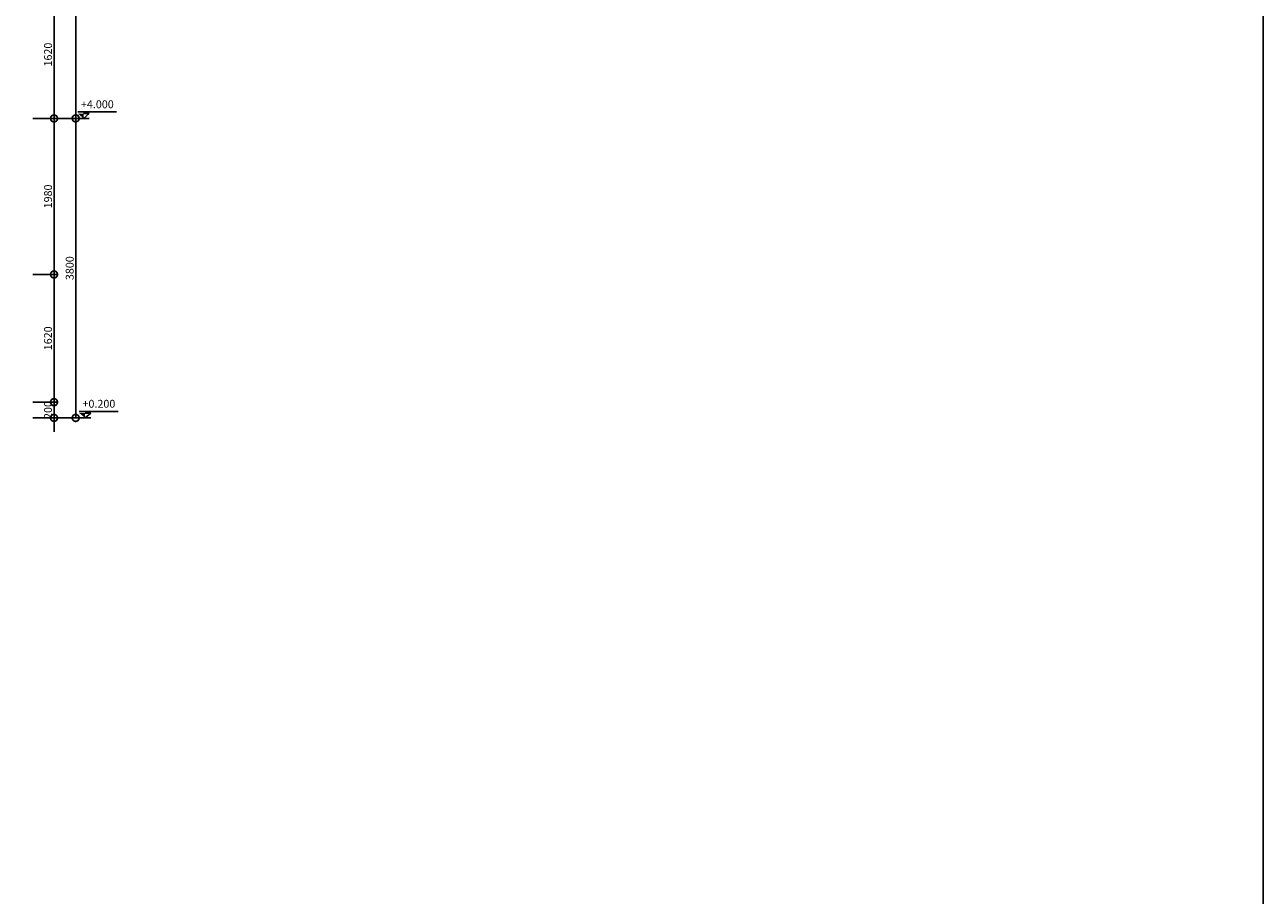
# Model space of a CAD drawing. Units: millimetres. Extents: x 1311081 to 2535793, y -507448 to -54963.
# Drawn here: x 1337806 to 1353516, y -113506 to -102462 of the extents above; entities that cross this region are included whole.
import ezdxf
from ezdxf.enums import TextEntityAlignment as Align

# ---------------------------------------------------------------- set-up
doc = ezdxf.new("R2010")
doc.units = ezdxf.units.MM
doc.header["$LTSCALE"] = 0.1
doc.header["$MEASUREMENT"] = 0
doc.layers.get('Defpoints').update_dxf_attribs({"color": 252})
for name, color, linetype in [('DIM', 144, 'Continuous'), ('ITEM', 14, 'Continuous'), ('TEXT', 2, 'Continuous')]:
    doc.layers.add(name, color=color, linetype=linetype)
doc.styles.add('TEXT50', font='VHELVCN.TTF', dxfattribs={"height": 250})
doc.styles.add('VNI-HELCON', font='VHELVCN.TTF')
doc.dimstyles.new('1-50', dxfattribs={"dimscale": 0.5, "dimtxt": 200, "dimasz": 350, "dimexe": 100, "dimexo": 100, "dimgap": 50, "dimtad": 1, "dimdec": 0, "dimdsep": 46, "dimtxsty": 'VNI-HELCON', "dimblk": 'DOTSMALL', "dimcen": 100, "dimdle": 1, "dimclrd": 144, "dimclre": 144, "dimclrt": 2, "dimadec": 0, "dimazin": 0, "dimtfac": 1, "dimtdec": 0, "dimtix": 1, "dimtmove": 2, "dimatfit": 3, "dimfxl": 0, "dimtolj": 1, "dimtzin": 0, "dimlwd": -1, "dimlwe": -1, "dimarcsym": 0})

# ---------------------------------------------------------------- blocks, each defined once
blk = doc.blocks.new('_DotSmall')
at = {"color": 0, "linetype": 'ByBlock', "const_width": 0.5}
blk.add_lwpolyline([(-0.0625, 0, 1), (0.0625, 0, 1)], format="xyb", close=True, dxfattribs=at)
blk = doc.blocks.new('*D211')
at = {"layer": 'Defpoints', "color": 0}
for p in [(1337860, -105630), (1338177, -105630), (1337860, -107250)]:
    blk.add_point(p, dxfattribs=at)
at = {"layer": 'DIM', "color": 144}
for p, q in [((1337910, -105630), (1338227, -105630)), ((1338177, -107250), (1338177, -105629)), ((1337910, -107250), (1338227, -107250))]:
    blk.add_line(p, q, dxfattribs=at)
at = {"layer": 'DIM', "color": 144, "xscale": 175, "yscale": 175, "zscale": 175}
for p, rotation in [((1338177, -105630), 90), ((1338177, -107250), 270)]:
    blk.add_blockref('_DotSmall', p, dxfattribs=dict(at, rotation=rotation))
at = {"layer": 'DIM', "color": 2, "insert": (1338101, -106440), "char_height": 100, "attachment_point": 5, "rotation": 90, "style": 'VNI-HELCON'}
blk.add_mtext('\\A1;1620', dxfattribs=at)
blk = doc.blocks.new('*D212')
at = {"layer": 'Defpoints', "color": 0}
for p in [(1337860, -103650), (1338177, -103650), (1337860, -105630)]:
    blk.add_point(p, dxfattribs=at)
at = {"layer": 'DIM', "color": 144}
for p, q in [((1337910, -103650), (1338227, -103650)), ((1338177, -105630), (1338177, -103649)), ((1337910, -105630), (1338227, -105630))]:
    blk.add_line(p, q, dxfattribs=at)
at = {"layer": 'DIM', "color": 144, "xscale": 175, "yscale": 175, "zscale": 175}
for p, rotation in [((1338177, -103650), 90), ((1338177, -105630), 270)]:
    blk.add_blockref('_DotSmall', p, dxfattribs=dict(at, rotation=rotation))
at = {"layer": 'DIM', "color": 2, "insert": (1338101, -104640), "char_height": 100, "attachment_point": 5, "rotation": 90, "style": 'VNI-HELCON'}
blk.add_mtext('\\A1;1980', dxfattribs=at)
blk = doc.blocks.new('*D213')
at = {"layer": 'Defpoints', "color": 0}
for p in [(1337860, -102030), (1338177, -102030), (1337860, -103650)]:
    blk.add_point(p, dxfattribs=at)
at = {"layer": 'DIM', "color": 144}
for p, q in [((1337910, -102030), (1338227, -102030)), ((1338177, -103650), (1338177, -102029)), ((1337910, -103650), (1338227, -103650))]:
    blk.add_line(p, q, dxfattribs=at)
at = {"layer": 'DIM', "color": 144, "xscale": 175, "yscale": 175, "zscale": 175}
for p, rotation in [((1338177, -102030), 90), ((1338177, -103650), 270)]:
    blk.add_blockref('_DotSmall', p, dxfattribs=dict(at, rotation=rotation))
at = {"layer": 'DIM', "color": 2, "insert": (1338101, -102840), "char_height": 100, "attachment_point": 5, "rotation": 90, "style": 'VNI-HELCON'}
blk.add_mtext('\\A1;1620', dxfattribs=at)
blk = doc.blocks.new('A$C0A89437C')
for p, q in [((-48, 54), (278, 54)), ((-48, 0), (48, 0)), ((1, 0), (48, 40)), ((48, 40), (1, 40))]:
    blk.add_line(p, q)
blk.add_solid([(-48, 40), (1, 40), (1, 0)])
at = {"layer": 'TEXT', "style": 'TEXT50'}
blk.add_attdef('+0.100', text='', height=67.2, dxfattribs=at).set_placement((117, 110), align=Align.MIDDLE)
blk = doc.blocks.new('*D220')
at = {"layer": 'Defpoints', "color": 0}
for p in [(1337860, -103650), (1338452, -103650), (1337860, -107450)]:
    blk.add_point(p, dxfattribs=at)
at = {"layer": 'DIM', "color": 144}
for p, q in [((1337910, -103650), (1338502, -103650)), ((1338452, -107450), (1338452, -103649)), ((1337910, -107450), (1338502, -107450))]:
    blk.add_line(p, q, dxfattribs=at)
at = {"layer": 'DIM', "color": 144, "xscale": 175, "yscale": 175, "zscale": 175}
for p, rotation in [((1338452, -103650), 90), ((1338452, -107450), 270)]:
    blk.add_blockref('_DotSmall', p, dxfattribs=dict(at, rotation=rotation))
at = {"layer": 'DIM', "color": 2, "insert": (1338376, -105550), "char_height": 100, "attachment_point": 5, "rotation": 90, "style": 'VNI-HELCON'}
blk.add_mtext('\\A1;3800', dxfattribs=at)
blk = doc.blocks.new('*D221')
at = {"layer": 'Defpoints', "color": 0}
for p in [(1337860, -100250), (1338452, -100250), (1337860, -103650)]:
    blk.add_point(p, dxfattribs=at)
at = {"layer": 'DIM', "color": 144}
for p, q in [((1337910, -100250), (1338502, -100250)), ((1338452, -103650), (1338452, -100249)), ((1337910, -103650), (1338502, -103650))]:
    blk.add_line(p, q, dxfattribs=at)
at = {"layer": 'DIM', "color": 144, "xscale": 175, "yscale": 175, "zscale": 175}
for p, rotation in [((1338452, -100250), 90), ((1338452, -103650), 270)]:
    blk.add_blockref('_DotSmall', p, dxfattribs=dict(at, rotation=rotation))
at = {"layer": 'DIM', "color": 2, "insert": (1338376, -101950), "char_height": 100, "attachment_point": 5, "rotation": 90, "style": 'VNI-HELCON'}
blk.add_mtext('\\A1;3400', dxfattribs=at)
blk = doc.blocks.new('*D762')
at = {"layer": 'Defpoints', "color": 0}
for p in [(1337860, -107250), (1338177, -107250), (1337860, -107450)]:
    blk.add_point(p, dxfattribs=at)
at = {"layer": 'DIM', "color": 144}
for p, q in [((1338177, -107250), (1338177, -107075)), ((1337910, -107250), (1338227, -107250)), ((1338177, -107450), (1338177, -107250)), ((1337910, -107450), (1338227, -107450)), ((1338177, -107450), (1338177, -107625))]:
    blk.add_line(p, q, dxfattribs=at)
at = {"layer": 'DIM', "color": 144, "xscale": 175, "yscale": 175, "zscale": 175}
for p, rotation in [((1338177, -107250), 270), ((1338177, -107450), 90)]:
    blk.add_blockref('_DotSmall', p, dxfattribs=dict(at, rotation=rotation))
at = {"layer": 'DIM', "color": 2, "insert": (1338101, -107350), "char_height": 100, "attachment_point": 5, "rotation": 90, "style": 'VNI-HELCON'}
blk.add_mtext('\\A1;200', dxfattribs=at)

msp = doc.modelspace()

# ---------------------------------------------------------------- linework, layer by layer
at = {"layer": 'Defpoints', "color": 3}
msp.add_lwpolyline([(1311080.6, -63147.1), (1353515.6, -63147.1), (1353515.6, -135594.8), (1311080.6, -135594.8)], close=True, dxfattribs=at)

# ---------------------------------------------------------------- block references
at = {"layer": 'ITEM', "linetype": 'Continuous'}
ref = msp.add_blockref('A$C0A89437C', (1338550.1, -103649.8), dxfattribs=dict(at, xscale=1.509232269600034, yscale=1.509232269716449, zscale=1.50923227025302))
ref.add_attrib('+0.100', '+4.000', dxfattribs={"layer": 'TEXT', "height": 100, "style": 'VNI-HELCON'}).set_placement((1338726.6, -103483.6), align=Align.MIDDLE)
ref = msp.add_blockref('A$C0A89437C', (1338569.7, -107449.8), dxfattribs=dict(at, xscale=1.509232269600034, yscale=1.509232269716449, zscale=1.50923227025302))
ref.add_attrib('+0.100', '+0.200', dxfattribs={"layer": 'TEXT', "height": 100, "style": 'VNI-HELCON'}).set_placement((1338746.3, -107283.6), align=Align.MIDDLE)

# ---------------------------------------------------------------- dimensions: what is measured, and where the dimension line sits
at = {"layer": 'DIM'}
for base, p1, p2, picture, middle in [((1338452.5, -100249.8), (1337859.7, -103649.8), (1337859.7, -100249.8), '*D221', (1338376.4, -101949.8)), ((1338177.5, -102029.8), (1337859.7, -103649.8), (1337859.7, -102029.8), '*D213', (1338101.4, -102839.8)), ((1338177.5, -103649.8), (1337859.7, -105629.8), (1337859.7, -103649.8), '*D212', (1338101.4, -104639.8)), ((1338452.5, -103649.8), (1337859.7, -107449.8), (1337859.7, -103649.8), '*D220', (1338376.4, -105549.8)), ((1338177.5, -105629.8), (1337859.7, -107249.8), (1337859.7, -105629.8), '*D211', (1338101.4, -106439.8)), ((1338177.5, -107249.8), (1337859.7, -107449.8), (1337859.7, -107249.8), '*D762', (1338101.4, -107349.8))]:
    dim = msp.add_linear_dim(base=base, p1=p1, p2=p2, angle=90, dimstyle='1-50', dxfattribs=at)
    dim.commit()
    dim.dimension.update_dxf_attribs({"geometry": picture, "text_midpoint": middle})

doc.saveas('drawing.dxf')
